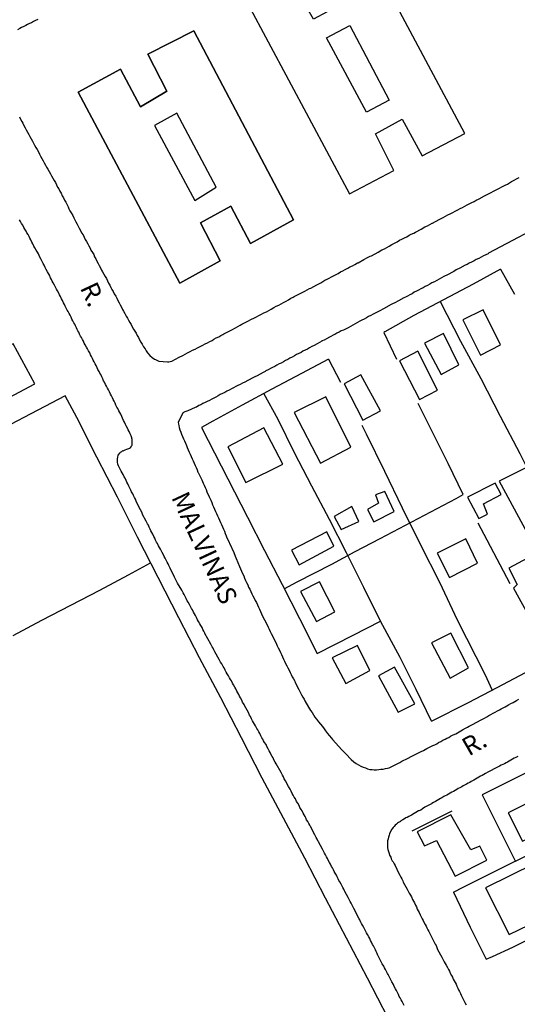
# Model space of a CAD drawing. Units: millimetres. Extents: x 185548 to 187960, y 1660429 to 1663203.
# Drawn here: x 186156 to 186223, y 1662374 to 1662507 of the extents above; entities that cross this region are included whole.
import ezdxf
from ezdxf.enums import TextEntityAlignment as Align

# ---------------------------------------------------------------- set-up
doc = ezdxf.new("R2010")
doc.units = ezdxf.units.MM
for name, color, linetype in [('V-EDIFICACAO', 2, 'Continuous'), ('V-LOTE', 10, 'Continuous'), ('V-NOME_DOS_LOGRADOUROS', 7, 'Continuous'), ('V-QUADRA', 2, 'Continuous'), ('V-TESTADA', 5, 'Continuous')]:
    doc.layers.add(name, color=color, linetype=linetype)

msp = doc.modelspace()

# ---------------------------------------------------------------- linework, layer by layer
at = {"layer": 'V-EDIFICACAO'}
for points in [[(186202.67, 1662517.12), (186196.97, 1662514.21), (186199.57, 1662508.87), (186195.9, 1662506.88), (186192.95, 1662512.02), (186186.97, 1662508.96), (186200.76, 1662483.24), (186206.78, 1662486.38), (186204.26, 1662491.37), (186207.9, 1662493.36), (186210.6, 1662488.39), (186216.39, 1662491.41), (186202.67, 1662517.12)], [(186200.81, 1662506.04), (186206.12, 1662495.91), (186203.08, 1662494.27), (186197.65, 1662504.36), (186200.81, 1662506.04)], [(186173.46, 1662502.13), (186179.67, 1662505.31), (186193.18, 1662479.7), (186187.37, 1662476.51), (186184.68, 1662481.56), (186184.68, 1662481.56), (186180.58, 1662479.31), (186183.23, 1662474.17), (186177.78, 1662471.14), (186164.02, 1662497.01), (186169.73, 1662500.09), (186172.47, 1662495.01), (186176.02, 1662497.12), (186176.02, 1662497.12), (186173.46, 1662502.13), (186176.02, 1662497.12), (186176.02, 1662497.12), (186172.47, 1662495.01), (186169.73, 1662500.09), (186164.02, 1662497.01), (186177.78, 1662471.14), (186183.23, 1662474.17), (186180.58, 1662479.31), (186184.68, 1662481.56), (186184.68, 1662481.56), (186187.37, 1662476.51), (186193.18, 1662479.7), (186179.67, 1662505.31)], [(186177.37, 1662494.17), (186174.35, 1662492.5), (186179.8, 1662482.34), (186182.71, 1662484.12), (186177.37, 1662494.17)], [(186124.08, 1662459.02), (186127, 1662453.64), (186131.85, 1662456.03), (186133.84, 1662451.84), (186133.84, 1662451.84), (186129.01, 1662449.28), (186132.03, 1662443.64), (186158.17, 1662457.51), (186155.21, 1662462.94), (186149.82, 1662460.38), (186149.82, 1662460.38), (186147.67, 1662464.53), (186152.64, 1662467.24), (186149.67, 1662472.72), (186124.08, 1662459.02)], [(186218.84, 1662467.55), (186216.1, 1662466.19), (186218.5, 1662461.41), (186221.19, 1662462.79), (186218.84, 1662467.55)], [(186210.91, 1662463.05), (186213.19, 1662458.79), (186215.57, 1662460.09), (186213.47, 1662464.35), (186210.91, 1662463.05)], [(186210.03, 1662461.94), (186207.52, 1662460.64), (186210.23, 1662455.4), (186212.66, 1662456.68), (186210.03, 1662461.94), (186210.03, 1662461.94)], [(186202.3, 1662458.74), (186200.05, 1662457.51), (186202.56, 1662452.61), (186204.94, 1662453.85), (186202.3, 1662458.74)], [(186193.28, 1662453.66), (186196.85, 1662446.78), (186200.95, 1662448.94), (186197.56, 1662455.76), (186193.28, 1662453.66)], [(186189.16, 1662451.57), (186184.27, 1662449.02), (186186.71, 1662444.16), (186191.72, 1662446.66), (186189.16, 1662451.57)], [(186224.56, 1662446.12), (186221.03, 1662444.36), (186224.82, 1662437.34), (186228.32, 1662439.18), (186224.56, 1662446.12)], [(186216.74, 1662442.17), (186218.25, 1662439.31), (186219.44, 1662439.89), (186218.89, 1662441.27), (186221.28, 1662442.55), (186220.49, 1662444.06), (186216.74, 1662442.17)], [(186204.3, 1662442.49), (186204.68, 1662441.38), (186203.19, 1662440.53), (186204.05, 1662438.84), (186206.82, 1662440.23), (186205.53, 1662442.97), (186204.3, 1662442.49)], [(186198.68, 1662439.59), (186199.64, 1662437.81), (186202.02, 1662438.91), (186201.09, 1662440.92), (186198.68, 1662439.59)], [(186225.11, 1662436.85), (186226.13, 1662434.59), (186222.32, 1662432.58), (186223.47, 1662430.36), (186222.96, 1662429.89), (186226.14, 1662424.13), (186229.73, 1662425.99), (186226.61, 1662431.99), (186230.93, 1662434.4), (186228.7, 1662438.65), (186225.11, 1662436.85)], [(186192.9, 1662435.01), (186193.92, 1662433.05), (186198.62, 1662435.55), (186197.7, 1662437.5), (186192.9, 1662435.01)], [(186212.62, 1662434.6), (186214.32, 1662431.33), (186218.11, 1662433.26), (186216.51, 1662436.56), (186212.62, 1662434.6)], [(186194.13, 1662429.42), (186196.29, 1662425.37), (186198.76, 1662426.65), (186196.71, 1662430.72), (186196.71, 1662430.72), (186194.13, 1662429.42)], [(186211.85, 1662422.47), (186214.4, 1662417.69), (186216.86, 1662419.08), (186214.49, 1662423.79), (186211.85, 1662422.47)], [(186201.86, 1662422.13), (186198.42, 1662420.45), (186200.24, 1662416.96), (186203.52, 1662418.74), (186201.86, 1662422.13)], [(186206.84, 1662419.18), (186204.69, 1662418.01), (186207.34, 1662413.09), (186209.61, 1662414.23), (186206.84, 1662419.18)], [(186225.02, 1662402.06), (186225.38, 1662401.04), (186222.23, 1662399.49), (186224.18, 1662395.64), (186228.34, 1662397.56), (186228.76, 1662396.59), (186231.36, 1662397.89), (186231.04, 1662398.89), (186232.86, 1662399.86), (186230.53, 1662404.71), (186225.02, 1662402.06)], [(186217.17, 1662394.45), (186214.48, 1662399.19), (186209.92, 1662396.89), (186210.91, 1662395), (186212.52, 1662395.73), (186212.52, 1662395.73), (186215.05, 1662390.88), (186219.35, 1662393.04), (186218.4, 1662394.94), (186217.17, 1662394.45)], [(186225.85, 1662392.63), (186219.15, 1662389.3), (186222.38, 1662382.98), (186229.09, 1662386.26), (186225.85, 1662392.63)]]:
    msp.add_lwpolyline(points, close=True, dxfattribs=at)
at = {"layer": 'V-LOTE'}
for points in [[(186221.2, 1662473.05), (186217.48, 1662471.03), (186213.48, 1662468.91), (186209.48, 1662466.79), (186205.54, 1662464.57), (186205.4, 1662464.47)], [(186221.2, 1662473.05), (186223.08, 1662469.67)], [(186211.88, 1662411.87), (186216.85, 1662414.39), (186220.73, 1662416.45), (186224.61, 1662418.45), (186228.49, 1662420.45), (186232.37, 1662422.57), (186236.31, 1662424.63), (186240.27, 1662426.77), (186244.27, 1662428.83), (186248.27, 1662430.95), (186252.27, 1662433.07), (186256.27, 1662435.19), (186260.27, 1662437.31), (186264.27, 1662439.43), (186268.27, 1662441.55), (186272.27, 1662443.69), (186276.27, 1662445.83), (186280.27, 1662447.93), (186283.71, 1662449.85), (186281.03, 1662455.15), (186278.29, 1662460.39), (186275.55, 1662465.63), (186272.81, 1662470.87), (186272.33, 1662471.73)], [(186213.04, 1662468.67), (186215.77, 1662463.32), (186218.53, 1662458.24), (186221.17, 1662453.16), (186223.81, 1662448.08), (186224.61, 1662446.58), (186227.07, 1662447.88), (186230.63, 1662449.72), (186234.19, 1662451.56), (186237.75, 1662453.4), (186241.39, 1662455.34), (186245.03, 1662457.2), (186248.67, 1662459.06), (186252.33, 1662460.98), (186255.99, 1662462.9), (186259.65, 1662464.82), (186261.91, 1662466.1)], [(186205.4, 1662464.47), (186207.11, 1662460.87)], [(186197.9, 1662460.85), (186194.24, 1662458.93), (186190.24, 1662456.79), (186186.24, 1662454.63), (186182.24, 1662452.47), (186180.72, 1662451.61), (186186.94, 1662439.49), (186189.26, 1662434.95), (186191.62, 1662430.37), (186193.98, 1662425.75), (186196.4, 1662421.05)], [(186197.9, 1662460.85), (186199.56, 1662457.77)], [(186162.27, 1662455.89), (186150.18, 1662449.57)], [(186205.99, 1662371.66), (186203.18, 1662377.08), (186200.35, 1662382.5), (186197.52, 1662387.92), (186194.69, 1662393.34), (186191.82, 1662398.76), (186188.95, 1662404.18), (186186.12, 1662409.6), (186183.35, 1662415.02), (186180.46, 1662420.44), (186177.65, 1662425.86), (186174.84, 1662431.32), (186172.03, 1662436.78), (186169.34, 1662442.18), (186166.55, 1662447.58), (186163.84, 1662452.96), (186162.27, 1662455.89)], [(186211.88, 1662411.87), (186209.78, 1662416.15), (186207.62, 1662420.47), (186204.96, 1662425.4), (186202.71, 1662429.97), (186200.34, 1662434.64), (186198.05, 1662439.17), (186195.66, 1662443.68), (186193.31, 1662448.19), (186191.08, 1662452.7), (186189.17, 1662456.21)], [(186191.92, 1662429.79), (186193.66, 1662430.72), (186198.36, 1662433.11), (186201.54, 1662434.83), (186204.92, 1662436.61), (186208.34, 1662438.41), (186211.76, 1662440.21), (186215.18, 1662442.01), (186216.16, 1662442.53), (186214.12, 1662446.73), (186211.52, 1662451.99), (186210.06, 1662454.85)], [(186220.09, 1662416.11), (186219.17, 1662418.12), (186215.4, 1662425.55), (186212.98, 1662430.63), (186210.42, 1662435.69), (186207.94, 1662440.69), (186205.52, 1662445.67), (186203.08, 1662450.71), (186202.46, 1662451.89)], [(186222.52, 1662430.46), (186219.4, 1662436.36), (186218.16, 1662438.66)], [(186155.21, 1662423.47), (186159.12, 1662425.52), (186163.03, 1662427.57), (186166.94, 1662429.62), (186170.85, 1662431.67), (186173.82, 1662433.31)], [(186196.4, 1662421.05), (186201.26, 1662423.52), (186204.96, 1662425.4)], [(186225.2, 1662405.17), (186221.89, 1662403.47), (186218.74, 1662401.89)], [(186223.22, 1662392.92), (186218.76, 1662401.85), (186218.74, 1662401.89)], [(186214.82, 1662388.73), (186216.14, 1662389.39), (186221.48, 1662392.05), (186224.86, 1662393.74), (186228.51, 1662395.39), (186232.18, 1662397.24), (186235.89, 1662399.03), (186237.08, 1662399.62)], [(186219.28, 1662379.65), (186220.14, 1662380.01), (186222.87, 1662381.31), (186228.56, 1662384.13), (186232.54, 1662386.16), (186236.52, 1662388.19), (186240.5, 1662390.22), (186241.81, 1662390.76)], [(186214.82, 1662388.73), (186217.09, 1662383.98), (186219.28, 1662379.65)]]:
    msp.add_lwpolyline(points, dxfattribs=at)
at = {"layer": 'V-QUADRA'}
for points in [[(186158.55, 1662506.83), (186158.25, 1662506.68), (186157.99, 1662506.55), (186157.69, 1662506.4), (186157.44, 1662506.29), (186157.18, 1662506.14), (186156.92, 1662506.03), (186156.66, 1662505.88), (186156.36, 1662505.73), (186156.11, 1662505.6), (186155.81, 1662505.43)], [(186156.06, 1662493.64), (186156.23, 1662493.34), (186156.4, 1662493.04), (186156.53, 1662492.78), (186156.68, 1662492.48), (186156.83, 1662492.18), (186156.98, 1662491.88), (186157.17, 1662491.58), (186157.33, 1662491.28), (186157.47, 1662490.98), (186157.65, 1662490.68), (186157.84, 1662490.38), (186157.99, 1662490.08), (186158.12, 1662489.82), (186158.29, 1662489.52), (186158.46, 1662489.22), (186158.63, 1662488.92), (186158.78, 1662488.62), (186158.93, 1662488.32), (186159.1, 1662488.02), (186159.28, 1662487.72), (186159.43, 1662487.42), (186159.6, 1662487.12), (186159.75, 1662486.86), (186159.92, 1662486.56), (186160.07, 1662486.26), (186160.26, 1662485.96), (186160.43, 1662485.66), (186160.59, 1662485.36), (186160.76, 1662485.06), (186160.95, 1662484.76), (186161.1, 1662484.46), (186161.23, 1662484.16), (186161.4, 1662483.9), (186161.55, 1662483.6), (186161.72, 1662483.32), (186161.87, 1662482.96), (186162.03, 1662482.7), (186162.17, 1662482.4), (186162.35, 1662482.12), (186162.52, 1662481.76), (186162.65, 1662481.5), (186162.77, 1662481.2), (186162.9, 1662480.94), (186163.07, 1662480.66), (186163.29, 1662480.3), (186163.42, 1662480), (186163.55, 1662479.74), (186163.7, 1662479.44), (186163.87, 1662479.14), (186164.04, 1662478.84), (186164.17, 1662478.58), (186164.32, 1662478.28), (186164.49, 1662477.98), (186164.68, 1662477.68), (186164.81, 1662477.38), (186164.96, 1662477.08), (186165.13, 1662476.78), (186165.31, 1662476.48), (186165.48, 1662476.18), (186165.63, 1662475.88), (186165.75, 1662475.62), (186165.95, 1662475.32), (186166.12, 1662475.02), (186166.25, 1662474.72), (186166.4, 1662474.42), (186166.55, 1662474.12), (186166.72, 1662473.82), (186166.87, 1662473.52), (186167.04, 1662473.22), (186167.17, 1662472.92), (186167.32, 1662472.66), (186167.49, 1662472.36), (186167.67, 1662472.06), (186167.84, 1662471.76), (186167.97, 1662471.46), (186168.11, 1662471.16), (186168.29, 1662470.86), (186168.46, 1662470.56), (186168.59, 1662470.3), (186168.74, 1662470), (186168.91, 1662469.7), (186169.1, 1662469.4), (186169.25, 1662469.1), (186169.4, 1662468.8), (186169.57, 1662468.5), (186169.72, 1662468.2), (186169.9, 1662467.9), (186170.02, 1662467.6), (186170.15, 1662467.34), (186170.34, 1662467.06), (186170.54, 1662466.7), (186170.71, 1662466.4), (186170.71, 1662466.4), (186170.84, 1662466.14), (186171.03, 1662465.84), (186171.18, 1662465.54), (186171.33, 1662465.24), (186171.53, 1662464.94), (186171.67, 1662464.64), (186171.85, 1662464.38), (186172.02, 1662464.08), (186172.19, 1662463.78), (186172.34, 1662463.48), (186172.51, 1662463.18), (186172.7, 1662462.9), (186172.88, 1662462.54), (186173.09, 1662462.24), (186173.22, 1662461.98), (186173.41, 1662461.7), (186173.71, 1662461.35), (186174.06, 1662461.07), (186174.34, 1662460.88), (186174.47, 1662460.81), (186174.96, 1662460.61), (186176.11, 1662460.49), (186176.31, 1662460.5), (186176.48, 1662460.56), (186176.72, 1662460.61), (186177.69, 1662461.12), (186178.2, 1662461.35), (186178.52, 1662461.53), (186178.84, 1662461.72), (186179.19, 1662461.89), (186179.51, 1662462.06), (186179.87, 1662462.23), (186180.19, 1662462.4), (186180.56, 1662462.57), (186180.88, 1662462.75), (186181.2, 1662462.92), (186181.52, 1662463.09), (186181.85, 1662463.26), (186182.14, 1662463.41), (186182.4, 1662463.56), (186182.72, 1662463.73), (186183.05, 1662463.9), (186183.34, 1662464.08), (186183.61, 1662464.2), (186183.75, 1662464.27), (186184.81, 1662464.83), (186185.32, 1662465.11), (186185.64, 1662465.28), (186185.96, 1662465.45), (186186.2, 1662465.58), (186186.99, 1662465.99), (186187.51, 1662466.26), (186187.81, 1662466.41), (186188.15, 1662466.61), (186188.47, 1662466.78), (186188.84, 1662466.97), (186189.18, 1662467.12), (186189.5, 1662467.29), (186189.83, 1662467.47), (186190.15, 1662467.64), (186190.51, 1662467.85), (186190.83, 1662468.02), (186191.2, 1662468.19), (186191.52, 1662468.37), (186191.84, 1662468.54), (186192.16, 1662468.71), (186192.49, 1662468.9), (186192.83, 1662469.1), (186193.13, 1662469.27), (186193.28, 1662469.33), (186194.16, 1662469.78), (186194.72, 1662470.06), (186195.04, 1662470.25), (186195.36, 1662470.43), (186195.51, 1662470.49), (186196.35, 1662470.94), (186196.86, 1662471.2), (186197.14, 1662471.39), (186197.42, 1662471.54), (186197.72, 1662471.67), (186198.02, 1662471.82), (186198.34, 1662472.01), (186198.66, 1662472.18), (186198.94, 1662472.33), (186199.22, 1662472.46), (186199.54, 1662472.66), (186199.86, 1662472.83), (186200.18, 1662473), (186200.51, 1662473.17), (186200.81, 1662473.34), (186201.15, 1662473.51), (186201.47, 1662473.69), (186201.84, 1662473.88), (186201.94, 1662473.92), (186202.7, 1662474.35), (186203.21, 1662474.61), (186203.55, 1662474.78), (186203.75, 1662474.87), (186204.63, 1662475.36), (186205.14, 1662475.64), (186205.14, 1662475.64), (186205.48, 1662475.81), (186205.83, 1662475.98), (186206.15, 1662476.17), (186206.51, 1662476.39), (186206.83, 1662476.56), (186207.2, 1662476.75), (186207.54, 1662476.95), (186207.86, 1662477.12), (186208.19, 1662477.29), (186208.53, 1662477.44), (186208.83, 1662477.63), (186209.09, 1662477.76), (186209.45, 1662477.93), (186209.71, 1662478.07), (186210.46, 1662478.47), (186210.98, 1662478.75), (186211.3, 1662478.92), (186211.62, 1662479.09), (186211.96, 1662479.26), (186211.98, 1662479.27), (186212.91, 1662479.78), (186213.42, 1662480.04), (186213.74, 1662480.21), (186214.06, 1662480.38), (186214.41, 1662480.55), (186214.75, 1662480.72), (186215.05, 1662480.87), (186215.41, 1662481.06), (186215.74, 1662481.24), (186216.06, 1662481.41), (186216.38, 1662481.58), (186216.68, 1662481.73), (186216.98, 1662481.88), (186217.3, 1662482.05), (186217.63, 1662482.2), (186217.92, 1662482.37), (186218.23, 1662482.52), (186218.33, 1662482.57), (186219.04, 1662482.95), (186219.6, 1662483.23), (186219.94, 1662483.4), (186220.26, 1662483.58), (186220.99, 1662483.96), (186221.49, 1662484.22), (186221.83, 1662484.41), (186222.13, 1662484.56), (186222.43, 1662484.73), (186222.69, 1662484.91), (186223.05, 1662485.1), (186223.37, 1662485.27), (186223.71, 1662485.44)], [(186208.18, 1662373.39), (186208.01, 1662373.65), (186207.88, 1662373.92), (186207.75, 1662374.16), (186207.63, 1662374.42), (186207.5, 1662374.63), (186207.37, 1662374.89), (186207.24, 1662375.17), (186207.11, 1662375.41), (186206.98, 1662375.66), (186206.81, 1662375.98), (186206.7, 1662376.22), (186206.49, 1662376.58), (186205.98, 1662377.57), (186205.91, 1662377.72), (186205.78, 1662377.98), (186205.61, 1662378.28), (186205.5, 1662378.49), (186205.39, 1662378.71), (186205.2, 1662379.05), (186204.63, 1662380.1), (186204.6, 1662380.17), (186204.52, 1662380.42), (186204.37, 1662380.72), (186204.26, 1662380.94), (186204.13, 1662381.2), (186204, 1662381.45), (186203.87, 1662381.67), (186203.72, 1662381.97), (186203.62, 1662382.18), (186203.49, 1662382.44), (186203.36, 1662382.7), (186203.21, 1662383), (186203.08, 1662383.21), (186202.95, 1662383.43), (186202.84, 1662383.68), (186202.69, 1662383.94), (186202.52, 1662384.26), (186202.39, 1662384.5), (186202.26, 1662384.76), (186202.22, 1662384.82), (186202.18, 1662384.9), (186202.14, 1662384.97), (186202.07, 1662385.1), (186201.58, 1662386.06), (186201.51, 1662386.22), (186201.36, 1662386.54), (186201.23, 1662386.77), (186201.13, 1662386.99), (186200.98, 1662387.25), (186200.85, 1662387.48), (186200.74, 1662387.63), (186200.57, 1662387.99), (186200.14, 1662388.81), (186200.1, 1662388.92), (186199.97, 1662389.13), (186199.86, 1662389.35), (186199.73, 1662389.62), (186199.63, 1662389.82), (186199.45, 1662390.12), (186199.33, 1662390.33), (186199.24, 1662390.55), (186199.09, 1662390.82), (186198.98, 1662391.02), (186198.83, 1662391.32), (186198.68, 1662391.54), (186198.6, 1662391.75), (186198.44, 1662392.02), (186198.34, 1662392.22), (186198.19, 1662392.52), (186198.04, 1662392.74), (186197.89, 1662393.06), (186197.76, 1662393.29), (186197.65, 1662393.51), (186197.52, 1662393.77), (186197.39, 1662394), (186197.27, 1662394.2), (186197.11, 1662394.54), (186196.54, 1662395.55), (186196.51, 1662395.61), (186196.37, 1662395.91), (186196.24, 1662396.13), (186196.24, 1662396.13), (186196.07, 1662396.51), (186195.49, 1662397.6), (186195.4, 1662397.78), (186195.25, 1662398.01), (186195.1, 1662398.31), (186194.95, 1662398.53), (186194.86, 1662398.78), (186194.74, 1662398.96), (186194.61, 1662399.21), (186194.48, 1662399.43), (186194.33, 1662399.73), (186194.22, 1662399.94), (186194.05, 1662400.2), (186193.92, 1662400.46), (186193.75, 1662400.78), (186193.6, 1662401.02), (186193.43, 1662401.34), (186193.28, 1662401.57), (186193.13, 1662401.87), (186193, 1662402.09), (186192.85, 1662402.41), (186192.72, 1662402.65), (186192.52, 1662403.01), (186192.1, 1662403.78), (186192.1, 1662403.81), (186191.92, 1662404.08), (186191.8, 1662404.32), (186191.67, 1662404.58), (186191.49, 1662404.92), (186190.83, 1662406.08), (186190.7, 1662406.34), (186190.53, 1662406.66), (186190.4, 1662406.89), (186190.29, 1662407.11), (186190.12, 1662407.41), (186190.02, 1662407.62), (186189.89, 1662407.88), (186189.76, 1662408.14), (186189.56, 1662408.46), (186189.46, 1662408.7), (186189.26, 1662408.99), (186189.12, 1662409.21), (186189.01, 1662409.44), (186188.9, 1662409.64), (186188.75, 1662409.9), (186188.62, 1662410.19), (186188.47, 1662410.41), (186188.34, 1662410.69), (186188.21, 1662410.88), (186188.04, 1662411.22), (186187.62, 1662411.93), (186187.49, 1662412.21), (186187.35, 1662412.49), (186187.23, 1662412.69), (186187.06, 1662413.05), (186186.54, 1662413.99), (186186.48, 1662414.14), (186186.28, 1662414.46), (186186.16, 1662414.7), (186186, 1662415.02), (186185.87, 1662415.26), (186185.77, 1662415.47), (186185.64, 1662415.73), (186185.51, 1662415.95), (186185.36, 1662416.24), (186185.25, 1662416.46), (186185.06, 1662416.78), (186184.91, 1662417.02), (186184.76, 1662417.32), (186184.63, 1662417.53), (186184.5, 1662417.75), (186184.37, 1662418.01), (186184.2, 1662418.28), (186184.07, 1662418.52), (186183.94, 1662418.78), (186183.79, 1662419.07), (186183.64, 1662419.29), (186183.45, 1662419.61), (186183.3, 1662419.85), (186183.11, 1662420.23), (186182.51, 1662421.24), (186182.51, 1662421.27), (186182.4, 1662421.54), (186182.29, 1662421.74), (186182.17, 1662421.95), (186181.99, 1662422.31), (186181.18, 1662423.73), (186181.16, 1662423.8), (186181.03, 1662424.05), (186180.92, 1662424.27), (186180.79, 1662424.53), (186180.64, 1662424.8), (186180.49, 1662425.04), (186180.32, 1662425.36), (186180.19, 1662425.6), (186180.04, 1662425.92), (186179.89, 1662426.16), (186179.76, 1662426.41), (186179.65, 1662426.63), (186179.48, 1662426.93), (186179.48, 1662426.93), (186179.38, 1662427.14), (186179.25, 1662427.4), (186179.1, 1662427.66), (186178.93, 1662427.96), (186178.8, 1662428.17), (186178.65, 1662428.49), (186178.52, 1662428.73), (186178.37, 1662429.01), (186178.24, 1662429.25), (186178.05, 1662429.61), (186177.47, 1662430.55), (186177.38, 1662430.75), (186177.25, 1662431), (186177.08, 1662431.34), (186176.48, 1662432.57), (186176.44, 1662432.68), (186176.31, 1662432.93), (186176.2, 1662433.15), (186176.05, 1662433.41), (186175.92, 1662433.68), (186175.79, 1662433.92), (186175.66, 1662434.18), (186175.56, 1662434.39), (186175.41, 1662434.69), (186175.3, 1662434.87), (186175.17, 1662435.16), (186175.04, 1662435.38), (186174.91, 1662435.59), (186174.76, 1662435.91), (186174.63, 1662436.11), (186174.51, 1662436.37), (186174.38, 1662436.62), (186174.25, 1662436.88), (186174.12, 1662437.18), (186173.99, 1662437.4), (186173.86, 1662437.65), (186173.78, 1662437.87), (186173.65, 1662438.13), (186173.54, 1662438.38), (186173.41, 1662438.6), (186173.24, 1662438.94), (186172.75, 1662439.86), (186172.75, 1662439.88), (186172.66, 1662440.14), (186172.45, 1662440.49), (186171.91, 1662441.53), (186171.87, 1662441.64), (186171.76, 1662441.9), (186171.63, 1662442.16), (186171.5, 1662442.42), (186171.4, 1662442.63), (186171.25, 1662442.93), (186171.14, 1662443.14), (186171.01, 1662443.4), (186170.88, 1662443.66), (186170.73, 1662443.98), (186170.6, 1662444.22), (186170.5, 1662444.43), (186170.37, 1662444.75), (186170.24, 1662444.95), (186170.09, 1662445.24), (186169.98, 1662445.46), (186169.85, 1662445.72), (186169.72, 1662445.98), (186169.59, 1662446.23), (186169.49, 1662446.41), (186169.4, 1662446.66), (186169.34, 1662446.92), (186169.34, 1662447.13), (186169.36, 1662447.39), (186169.4, 1662447.61), (186169.42, 1662447.86), (186169.45, 1662447.86), (186169.64, 1662448.12), (186169.68, 1662448.18), (186169.77, 1662448.27), (186169.92, 1662448.38), (186170, 1662448.46), (186170.11, 1662448.5), (186170.13, 1662448.48), (186170.39, 1662448.59), (186170.61, 1662448.67), (186170.86, 1662448.76), (186171.01, 1662448.82), (186171.1, 1662448.87), (186171.1, 1662448.96), (186171.19, 1662449), (186171.19, 1662449.02), (186171.25, 1662449.15), (186171.31, 1662449.24), (186171.35, 1662449.28), (186171.31, 1662449.36), (186171.33, 1662449.49), (186171.33, 1662449.71), (186171.33, 1662449.97), (186171.29, 1662450.12), (186171.27, 1662450.22), (186171.18, 1662450.48), (186171.07, 1662450.74), (186170.93, 1662451.06), (186170.93, 1662451.06), (186170.8, 1662451.3), (186170.69, 1662451.51), (186170.54, 1662451.83), (186170.43, 1662452.03), (186170.3, 1662452.35), (186170.15, 1662452.58), (186170.04, 1662452.88), (186169.92, 1662453.1), (186169.79, 1662453.42), (186169.64, 1662453.66), (186169.53, 1662453.87), (186169.4, 1662454.17), (186169.27, 1662454.38), (186169.14, 1662454.64), (186169.02, 1662454.9), (186168.89, 1662455.2), (186168.76, 1662455.41), (186168.67, 1662455.63), (186168.54, 1662455.89), (186168.41, 1662456.14), (186168.24, 1662456.46), (186168.11, 1662456.7), (186167.99, 1662456.96), (186167.86, 1662457.22), (186167.73, 1662457.43), (186167.6, 1662457.75), (186167.47, 1662457.95), (186167.34, 1662458.2), (186167.21, 1662458.46), (186167.08, 1662458.78), (186166.96, 1662458.98), (186166.85, 1662459.19), (186166.7, 1662459.45), (186166.57, 1662459.7), (186166.44, 1662460), (186166.31, 1662460.22), (186166.18, 1662460.48), (186166.05, 1662460.73), (186165.97, 1662460.95), (186165.84, 1662461.21), (186165.71, 1662461.46), (186165.58, 1662461.72), (186165.41, 1662461.98), (186165.26, 1662462.24), (186165.13, 1662462.49), (186164.98, 1662462.81), (186164.83, 1662463.05), (186164.72, 1662463.31), (186164.6, 1662463.52), (186164.47, 1662463.78), (186164.34, 1662463.99), (186164.21, 1662464.25), (186164.1, 1662464.51), (186163.98, 1662464.68), (186163.89, 1662464.9), (186163.78, 1662465.11), (186163.65, 1662465.37), (186163.55, 1662465.6), (186163.42, 1662465.8), (186163.31, 1662466.05), (186163.18, 1662466.27), (186163.05, 1662466.53), (186162.92, 1662466.8), (186162.79, 1662467.04), (186162.67, 1662467.3), (186162.54, 1662467.51), (186162.41, 1662467.77), (186162.28, 1662468.02), (186162.17, 1662468.24), (186162.02, 1662468.5), (186161.89, 1662468.8), (186161.76, 1662469.01), (186161.62, 1662469.33), (186161.49, 1662469.57), (186161.38, 1662469.79), (186161.21, 1662470.11), (186161.1, 1662470.34), (186160.95, 1662470.6), (186160.82, 1662470.86), (186160.65, 1662471.18), (186160.52, 1662471.42), (186160.43, 1662471.63), (186160.28, 1662471.89), (186160.13, 1662472.21), (186160.01, 1662472.45), (186159.88, 1662472.7), (186159.69, 1662473.02), (186159.56, 1662473.26), (186159.41, 1662473.58), (186159.28, 1662473.82), (186159.15, 1662474.08), (186159.02, 1662474.33), (186158.85, 1662474.65), (186158.72, 1662474.89), (186158.63, 1662475.11), (186158.5, 1662475.36), (186158.33, 1662475.62), (186158.16, 1662475.94), (186158.03, 1662476.14), (186157.9, 1662476.46), (186157.9, 1662476.46), (186157.76, 1662476.69), (186157.6, 1662477.01), (186157.47, 1662477.25), (186157.37, 1662477.47), (186157.24, 1662477.72), (186157.09, 1662477.98), (186156.96, 1662478.19), (186156.79, 1662478.45), (186156.68, 1662478.67), (186156.51, 1662478.99), (186156.36, 1662479.22), (186156.23, 1662479.48), (186156.08, 1662479.74)], [(186228.48, 1662479.91), (186219.57, 1662475.19), (186219.53, 1662475.12), (186219.21, 1662474.97), (186218.91, 1662474.84), (186218.57, 1662474.65), (186218.27, 1662474.5), (186217.93, 1662474.33), (186217.63, 1662474.18), (186217.28, 1662473.99), (186216.98, 1662473.84), (186216.68, 1662473.69), (186216.44, 1662473.58), (186215.69, 1662473.19), (186215.22, 1662472.94), (186214.88, 1662472.74), (186214.81, 1662472.7), (186214.02, 1662472.27), (186213.55, 1662472.04), (186213.21, 1662471.86), (186212.91, 1662471.71), (186212.56, 1662471.52), (186212.26, 1662471.35), (186211.92, 1662471.18), (186211.62, 1662471.01), (186211.32, 1662470.85), (186211.02, 1662470.71), (186210.72, 1662470.53), (186210.42, 1662470.38), (186210.12, 1662470.21), (186209.82, 1662470.06), (186209.52, 1662469.91), (186209.22, 1662469.72), (186208.92, 1662469.57), (186208.62, 1662469.4), (186208.32, 1662469.25), (186208.12, 1662469.16), (186207.39, 1662468.75), (186206.9, 1662468.49), (186206.6, 1662468.37), (186206.41, 1662468.28), (186205.36, 1662467.68), (186205.36, 1662467.68), (186204.88, 1662467.42), (186204.58, 1662467.27), (186204.24, 1662467.1), (186203.94, 1662466.95), (186203.64, 1662466.76), (186203.34, 1662466.63), (186203.04, 1662466.44), (186202.74, 1662466.29), (186202.44, 1662466.14), (186202.16, 1662465.99), (186200.59, 1662465.12), (186199.95, 1662464.81), (186199.65, 1662464.68), (186199.35, 1662464.51), (186199.05, 1662464.38), (186198.75, 1662464.19), (186198.73, 1662464.19), (186198.04, 1662463.82), (186197.63, 1662463.6), (186197.33, 1662463.43), (186197.03, 1662463.33), (186197.01, 1662463.31), (186196.37, 1662462.92), (186195.96, 1662462.73), (186195.66, 1662462.57), (186195.36, 1662462.4), (186195.06, 1662462.23), (186194.76, 1662462.1), (186194.46, 1662461.93), (186194.2, 1662461.78), (186193.9, 1662461.61), (186193.6, 1662461.48), (186193.3, 1662461.31), (186193, 1662461.14), (186192.7, 1662461.01), (186192.4, 1662460.84), (186192.1, 1662460.67), (186191.8, 1662460.5), (186191.5, 1662460.34), (186191.24, 1662460.22), (186190.94, 1662460.07), (186190.64, 1662459.89), (186190.34, 1662459.74), (186190.04, 1662459.59), (186189.74, 1662459.42), (186189.44, 1662459.27), (186189.33, 1662459.21), (186189.05, 1662459.06), (186188.64, 1662458.84), (186188.24, 1662458.63), (186187.94, 1662458.48), (186187.74, 1662458.39), (186186.99, 1662457.96), (186186.57, 1662457.75), (186186.27, 1662457.6), (186185.96, 1662457.45), (186185.66, 1662457.28), (186185.36, 1662457.15), (186185.06, 1662457), (186184.76, 1662456.83), (186184.46, 1662456.65), (186184.16, 1662456.53), (186183.86, 1662456.35), (186183.56, 1662456.23), (186183.26, 1662456.08), (186182.96, 1662455.91), (186182.68, 1662455.73), (186182.4, 1662455.6), (186182.1, 1662455.45), (186181.8, 1662455.28), (186181.5, 1662455.13), (186181.2, 1662455.02), (186180.9, 1662454.86), (186180.62, 1662454.7), (186180.34, 1662454.58), (186180.04, 1662454.38), (186179.85, 1662454.3), (186178.89, 1662453.87), (186178.46, 1662453.72), (186178.2, 1662453.59), (186178.18, 1662453.57), (186177.55, 1662452.33), (186177.6, 1662452.07), (186177.64, 1662451.9), (186177.68, 1662451.6), (186177.77, 1662451.3), (186177.9, 1662451), (186178.02, 1662450.7), (186178.15, 1662450.4), (186178.28, 1662450.09), (186178.41, 1662449.79), (186178.54, 1662449.49), (186178.67, 1662449.19), (186178.8, 1662448.89), (186178.93, 1662448.59), (186179.05, 1662448.29), (186179.18, 1662447.99), (186179.31, 1662447.69), (186179.44, 1662447.39), (186179.57, 1662447.09), (186179.57, 1662447.09), (186179.72, 1662446.79), (186179.85, 1662446.49), (186180, 1662446.19), (186180.13, 1662445.89), (186180.23, 1662445.59), (186180.26, 1662445.52), (186180.75, 1662444.52), (186180.94, 1662444.09), (186181.07, 1662443.79), (186181.2, 1662443.49), (186181.35, 1662443.21), (186181.46, 1662442.93), (186181.76, 1662442.24), (186181.97, 1662441.77), (186182.1, 1662441.47), (186182.23, 1662441.17), (186182.36, 1662440.87), (186182.49, 1662440.57), (186182.61, 1662440.27), (186182.74, 1662439.97), (186182.87, 1662439.67), (186183, 1662439.37), (186183.15, 1662439.07), (186183.3, 1662438.77), (186183.43, 1662438.47), (186183.56, 1662438.17), (186183.69, 1662437.87), (186183.82, 1662437.57), (186183.92, 1662437.27), (186184.07, 1662436.97), (186184.16, 1662436.67), (186184.33, 1662436.37), (186184.46, 1662436.07), (186184.51, 1662435.96), (186185.08, 1662434.69), (186185.27, 1662434.22), (186185.43, 1662433.9), (186185.87, 1662432.81), (186186.02, 1662432.48), (186186.13, 1662432.16), (186186.26, 1662431.86), (186186.43, 1662431.52), (186186.54, 1662431.22), (186186.67, 1662430.92), (186186.82, 1662430.62), (186186.97, 1662430.32), (186187.1, 1662430.02), (186187.27, 1662429.72), (186187.4, 1662429.42), (186187.55, 1662429.12), (186187.68, 1662428.82), (186187.85, 1662428.52), (186188, 1662428.22), (186188.15, 1662427.92), (186188.3, 1662427.61), (186188.43, 1662427.31), (186188.58, 1662427.01), (186188.71, 1662426.71), (186188.84, 1662426.41), (186188.95, 1662426.18), (186189.56, 1662425.02), (186189.74, 1662424.61), (186189.86, 1662424.31), (186190.01, 1662424.01), (186190.15, 1662423.73), (186190.77, 1662422.51), (186190.98, 1662422.08), (186191.11, 1662421.78), (186191.28, 1662421.48), (186191.41, 1662421.18), (186191.54, 1662420.88), (186191.67, 1662420.58), (186191.82, 1662420.28), (186191.95, 1662419.98), (186192.1, 1662419.68), (186192.25, 1662419.38), (186192.42, 1662419.08), (186192.57, 1662418.78), (186192.72, 1662418.48), (186192.85, 1662418.18), (186193, 1662417.88), (186193.17, 1662417.58), (186193.34, 1662417.28), (186193.41, 1662417.12), (186193.9, 1662416.16), (186194.13, 1662415.73), (186194.28, 1662415.43), (186194.43, 1662415.13), (186194.61, 1662414.83), (186194.69, 1662414.64), (186195.21, 1662413.76), (186195.46, 1662413.33), (186195.68, 1662413.03), (186195.87, 1662412.73), (186196.07, 1662412.43), (186196.3, 1662412.15), (186196.58, 1662411.78), (186196.81, 1662411.48), (186197.09, 1662411.14), (186197.31, 1662410.84), (186197.31, 1662410.84), (186197.5, 1662410.58), (186197.78, 1662410.2), (186198.02, 1662409.94), (186198.34, 1662409.55), (186198.47, 1662409.4), (186199.33, 1662408.43), (186199.69, 1662408.03), (186200.05, 1662407.67), (186200.25, 1662407.47), (186201, 1662406.7), (186201.34, 1662406.38), (186201.66, 1662406.14), (186201.98, 1662405.95), (186202.31, 1662405.78), (186202.61, 1662405.65), (186202.91, 1662405.54), (186203.21, 1662405.43), (186203.51, 1662405.35), (186203.81, 1662405.35), (186204.11, 1662405.3), (186204.41, 1662405.28), (186204.71, 1662405.32), (186205.01, 1662405.37), (186205.31, 1662405.39), (186205.61, 1662405.45), (186205.91, 1662405.52), (186206.15, 1662405.56), (186207.13, 1662406.07), (186207.59, 1662406.29), (186207.84, 1662406.44), (186208.1, 1662406.59), (186208.34, 1662406.7), (186209.47, 1662407.28), (186209.9, 1662407.49), (186210.18, 1662407.62), (186210.46, 1662407.75), (186210.76, 1662407.9), (186210.99, 1662408.05), (186211.23, 1662408.16), (186211.49, 1662408.31), (186211.75, 1662408.43), (186212.05, 1662408.56), (186212.3, 1662408.69), (186212.56, 1662408.82), (186212.82, 1662408.97), (186213.12, 1662409.14), (186213.4, 1662409.29), (186213.72, 1662409.42), (186213.95, 1662409.57), (186214.19, 1662409.68), (186214.45, 1662409.83), (186214.71, 1662409.98), (186215.01, 1662410.11), (186215.16, 1662410.17), (186216.04, 1662410.71), (186216.47, 1662410.92), (186216.72, 1662411.05), (186216.98, 1662411.18), (186217.24, 1662411.33), (186217.43, 1662411.42), (186218.57, 1662412.06), (186219.04, 1662412.3), (186219.34, 1662412.47), (186219.64, 1662412.64), (186219.9, 1662412.77), (186220.2, 1662412.94), (186220.48, 1662413.11), (186220.8, 1662413.26), (186221.05, 1662413.41), (186221.31, 1662413.54), (186221.57, 1662413.69), (186221.83, 1662413.8), (186222.06, 1662413.95), (186222.3, 1662414.08), (186222.6, 1662414.25), (186222.9, 1662414.4), (186223.13, 1662414.55), (186223.37, 1662414.68), (186223.67, 1662414.83)], [(186223.55, 1662407.1), (186223.29, 1662406.96), (186223.07, 1662406.85), (186222.84, 1662406.72), (186222.6, 1662406.59), (186222.39, 1662406.48), (186222.15, 1662406.33), (186221.96, 1662406.25), (186221.76, 1662406.12), (186221.53, 1662405.99), (186221.31, 1662405.9), (186221.06, 1662405.77), (186220.8, 1662405.65), (186220.78, 1662405.65), (186219.51, 1662404.96), (186219.17, 1662404.79), (186218.96, 1662404.66), (186218.74, 1662404.53), (186218.5, 1662404.43), (186217.58, 1662403.89), (186217.24, 1662403.7), (186217.04, 1662403.59), (186216.81, 1662403.48), (186216.6, 1662403.35), (186216.4, 1662403.24), (186216.17, 1662403.11), (186215.95, 1662402.99), (186215.69, 1662402.86), (186215.48, 1662402.75), (186215.29, 1662402.64), (186215.05, 1662402.49), (186214.84, 1662402.37), (186214.62, 1662402.26), (186214.37, 1662402.13), (186214.17, 1662402), (186213.94, 1662401.87), (186213.72, 1662401.78), (186213.51, 1662401.66), (186213.25, 1662401.51), (186213.06, 1662401.4), (186212.86, 1662401.27), (186212.61, 1662401.12), (186212.39, 1662400.99), (186212.15, 1662400.88), (186211.92, 1662400.73), (186211.85, 1662400.69), (186210.97, 1662400.22), (186210.63, 1662400.01), (186210.4, 1662399.85), (186210.16, 1662399.75), (186210.09, 1662399.73), (186209.13, 1662399.17), (186208.79, 1662398.98), (186208.57, 1662398.85), (186208.4, 1662398.78), (186208.19, 1662398.65), (186207.99, 1662398.5), (186207.8, 1662398.44), (186207.71, 1662398.38), (186207.65, 1662398.31), (186207.57, 1662398.27), (186207.41, 1662398.16), (186207.26, 1662398.05), (186207.26, 1662398.05), (186207.11, 1662397.93), (186206.96, 1662397.78), (186206.81, 1662397.63), (186206.66, 1662397.47), (186206.47, 1662397.24), (186206.32, 1662396.96), (186206.17, 1662396.64), (186206.12, 1662396.43), (186206.02, 1662396.17), (186206, 1662395.95), (186205.91, 1662395.7), (186205.89, 1662395.44), (186205.89, 1662395.23), (186205.89, 1662394.97), (186205.91, 1662394.71), (186205.95, 1662394.5), (186206.02, 1662394.24), (186206.12, 1662393.98), (186206.19, 1662393.72), (186206.34, 1662393.47), (186206.42, 1662393.25), (186206.55, 1662392.99), (186206.68, 1662392.82), (186206.81, 1662392.57), (186206.94, 1662392.33), (186207.41, 1662391.34), (186207.58, 1662391.02), (186207.71, 1662390.76), (186207.84, 1662390.53), (186207.97, 1662390.25), (186208.04, 1662390.1), (186208.55, 1662389.15), (186208.74, 1662388.79), (186208.85, 1662388.58), (186209, 1662388.32), (186209.13, 1662388.08), (186209.28, 1662387.76), (186209.41, 1662387.5), (186209.56, 1662387.27), (186209.68, 1662386.95), (186209.81, 1662386.75), (186209.94, 1662386.43), (186210.05, 1662386.22), (186210.2, 1662385.98), (186210.33, 1662385.66), (186210.46, 1662385.4), (186210.59, 1662385.14), (186210.71, 1662384.89), (186210.84, 1662384.67), (186211.01, 1662384.37), (186211.14, 1662384.11), (186211.23, 1662383.9), (186211.36, 1662383.64), (186211.51, 1662383.4), (186211.53, 1662383.32), (186212.19, 1662382.05), (186212.37, 1662381.71), (186212.47, 1662381.5), (186212.6, 1662381.24), (186212.69, 1662380.98), (186212.69, 1662380.96), (186213.25, 1662379.95), (186213.44, 1662379.57), (186213.59, 1662379.31), (186213.72, 1662379.09), (186213.85, 1662378.86), (186214.04, 1662378.54), (186214.17, 1662378.28), (186214.3, 1662378.02), (186214.4, 1662377.78), (186214.55, 1662377.46), (186214.7, 1662377.21), (186214.81, 1662376.95), (186214.92, 1662376.74), (186215.05, 1662376.52), (186215.18, 1662376.26), (186215.3, 1662376.01), (186215.43, 1662375.75), (186215.52, 1662375.53), (186215.67, 1662375.28), (186215.78, 1662375.02), (186215.89, 1662374.78), (186216.38, 1662373.82), (186216.57, 1662373.47)]]:
    msp.add_lwpolyline(points, dxfattribs=at)
at = {"layer": 'V-TESTADA'}
for points in [[(186221.2, 1662473.05), (186217.48, 1662471.03), (186213.48, 1662468.91), (186209.48, 1662466.79), (186205.54, 1662464.57), (186205.4, 1662464.47)], [(186211.88, 1662411.87), (186216.85, 1662414.39), (186220.73, 1662416.45), (186224.61, 1662418.45), (186228.49, 1662420.45), (186232.37, 1662422.57), (186236.31, 1662424.63), (186240.27, 1662426.77), (186244.27, 1662428.83), (186248.27, 1662430.95), (186252.27, 1662433.07), (186256.27, 1662435.19), (186260.27, 1662437.31), (186264.27, 1662439.43), (186268.27, 1662441.55), (186272.27, 1662443.69), (186276.27, 1662445.83), (186280.27, 1662447.93), (186283.71, 1662449.85), (186281.03, 1662455.15), (186278.29, 1662460.39), (186275.55, 1662465.63), (186272.81, 1662470.87), (186272.33, 1662471.73)], [(186197.9, 1662460.85), (186194.24, 1662458.93), (186190.24, 1662456.79), (186186.24, 1662454.63), (186182.24, 1662452.47), (186180.72, 1662451.61), (186186.94, 1662439.49), (186189.26, 1662434.95), (186191.62, 1662430.37), (186193.98, 1662425.75), (186196.4, 1662421.05)], [(186205.99, 1662371.66), (186203.18, 1662377.08), (186200.35, 1662382.5), (186197.52, 1662387.92), (186194.69, 1662393.34), (186191.82, 1662398.76), (186188.95, 1662404.18), (186186.12, 1662409.6), (186183.35, 1662415.02), (186180.46, 1662420.44), (186177.65, 1662425.86), (186174.84, 1662431.32), (186172.03, 1662436.78), (186169.34, 1662442.18), (186166.55, 1662447.58), (186163.84, 1662452.96), (186162.27, 1662455.89)], [(186225.2, 1662405.17), (186221.89, 1662403.47), (186218.74, 1662401.89)], [(186209.24, 1662397.02), (186214.66, 1662399.76)], [(186214.82, 1662388.73), (186217.09, 1662383.98), (186219.28, 1662379.65)]]:
    msp.add_lwpolyline(points, dxfattribs=at)

# ---------------------------------------------------------------- texts
at = {"layer": 'V-NOME_DOS_LOGRADOUROS'}
for s, rotation, p in [('R.', 295, (186163.51, 1662470.2)), ('MALVINAS', 295, (186175.87, 1662441.83)), ('R.', 30, (186217.31, 1662406.39))]:
    msp.add_text(s, height=2.5, rotation=rotation, dxfattribs=at).set_placement(p, align=Align.BOTTOM_LEFT)

doc.saveas('drawing.dxf')
